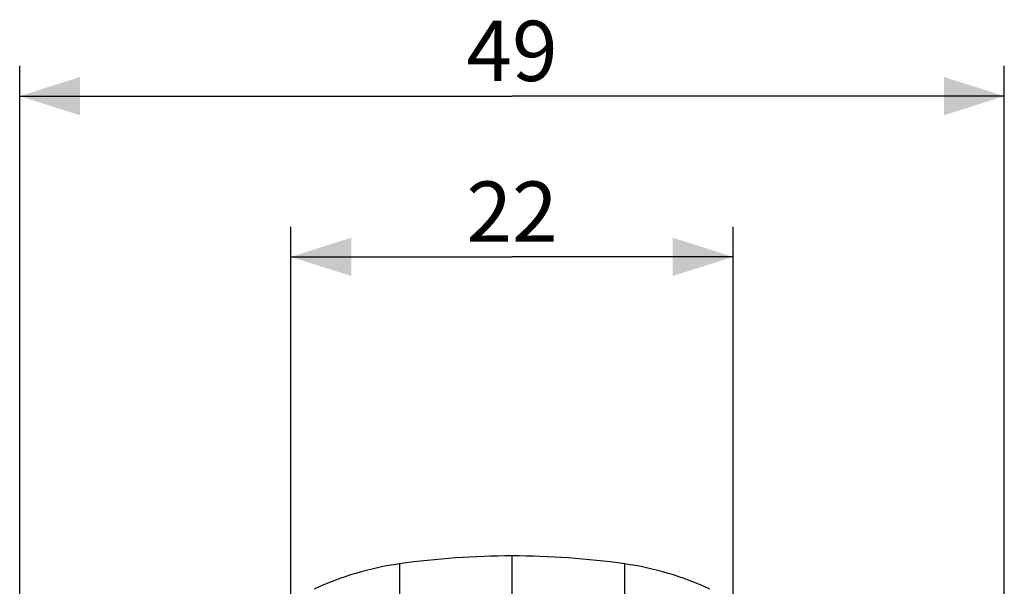
# Model space of a CAD drawing. Units: millimetres. Extents: x 52 to 259, y -64 to 309.
# Drawn here: x 178 to 227, y 281 to 309 of the extents above; entities that cross this region are included whole.
import ezdxf

# ---------------------------------------------------------------- set-up
doc = ezdxf.new("R2010")
doc.units = ezdxf.units.MM
doc.header["$LTSCALE"] = 16.335
doc.layers.get('0').update_dxf_attribs({"linetype": 'CONTINUOUS'})
doc.layers.add('RACCORDO', color=7, linetype='CONTINUOUS')
doc.layers.add('SUPERFICI', color=7, linetype='CONTINUOUS')
doc.styles.get("Standard").update_dxf_attribs({"font": 'txt', "width": 0.8})
doc.dimstyles.new('DIMSTYLE_2', dxfattribs={"dimtxt": 3, "dimasz": 3, "dimexe": 1.5, "dimexo": 0.5, "dimgap": 0.75, "dimtad": 1, "dimtxsty": 'STANDARD', "dimblk": '_FILLED', "dimblk1": '_FILLED', "dimblk2": '_FILLED', "dimcen": 0.09, "dimadec": 0, "dimazin": 0, "dimtfac": 1, "dimtofl": 0, "dimtmove": 0, "dimatfit": 3, "dimldrblk": '_FILLED', "dimfxl": 1, "dimtolj": 1, "dimarcsym": 0})

# ---------------------------------------------------------------- blocks, each defined once
blk = doc.blocks.new('_FILLED')
at = {"color": 0, "linetype": 'BYBLOCK'}
blk.add_solid([(0, 0), (-1, 0.317), (-1, -0.317)], dxfattribs=at)
blk = doc.blocks.new('*D1')
at = {"color": 7, "linetype": 'CONTINUOUS'}
for p, q in [((178.374, 154.329), (178.374, 307.128)), ((227.374, 154.329), (227.374, 307.128)), ((178.374, 305.628), (202.874, 305.628)), ((227.374, 305.628), (202.874, 305.628))]:
    blk.add_line(p, q, dxfattribs=at)
at = {"color": 7, "linetype": 'CONTINUOUS', "xscale": 3, "yscale": 3, "zscale": 3}
for p, rotation in [((178.374, 305.628), 180), ((227.374, 305.628), 360)]:
    blk.add_blockref('_FILLED', p, dxfattribs=dict(at, rotation=rotation))
at = {"color": 7, "linetype": 'CONTINUOUS', "insert": (202.874, 309.378), "char_height": 3, "width": 7.07143, "attachment_point": 2, "line_spacing_factor": 0.9}
blk.add_mtext('49', dxfattribs=at)
blk = doc.blocks.new('*D2')
at = {"color": 7, "linetype": 'CONTINUOUS'}
for p, q in [((191.874, 255.842), (191.874, 299.128)), ((213.874, 255.842), (213.874, 299.128)), ((191.874, 297.628), (202.874, 297.628)), ((213.874, 297.628), (202.874, 297.628))]:
    blk.add_line(p, q, dxfattribs=at)
at = {"color": 7, "linetype": 'CONTINUOUS', "xscale": 3, "yscale": 3, "zscale": 3, "rotation": 180}
blk.add_blockref('_FILLED', (191.874, 297.628), dxfattribs=at)
at = {"color": 7, "linetype": 'CONTINUOUS', "xscale": 3, "yscale": 3, "zscale": 3}
blk.add_blockref('_FILLED', (213.874, 297.628), dxfattribs=at)
at = {"color": 7, "linetype": 'CONTINUOUS', "insert": (202.874, 301.378), "char_height": 3, "width": 7.07143, "attachment_point": 2, "line_spacing_factor": 0.9}
blk.add_mtext('22', dxfattribs=at)

msp = doc.modelspace()

# ---------------------------------------------------------------- linework, layer by layer
at = {"color": 7, "linetype": 'CONTINUOUS'}
msp.add_line((202.874, 226.742), (202.874, 282.742), dxfattribs=at)
at = {"color": 253, "linetype": 'CONTINUOUS'}
msp.add_line((208.474, 282.348), (208.474, 277.417), dxfattribs=at)
at = {"color": 7, "linetype": 'CONTINUOUS'}
for centre, radius, start, end in [((202.874, 242.742), 40, 81.9522, 90), ((206.374, 267.496), 15, 64.9679, 81.9522)]:
    msp.add_arc(centre, radius, start, end, dxfattribs=at)
at = {"layer": 'RACCORDO', "color": 7, "linetype": 'CONTINUOUS'}
msp.add_line((202.874, 223.742), (202.874, 282.742), dxfattribs=at)
at = {"layer": 'RACCORDO', "color": 253, "linetype": 'CONTINUOUS'}
msp.add_line((197.274, 282.348), (197.274, 277.417), dxfattribs=at)
at = {"layer": 'RACCORDO', "color": 7, "linetype": 'CONTINUOUS'}
msp.add_arc((199.374, 267.496), 15, 98.0478, 115.0321, dxfattribs=at)
at = {"layer": 'SUPERFICI', "color": 7, "linetype": 'CONTINUOUS'}
for centre, radius, start, end in [((202.874, 242.742), 40, 90, 98.0478), ((199.374, 267.496), 15, 98.0478, 115.0321)]:
    msp.add_arc(centre, radius, start, end, dxfattribs=at)

# ---------------------------------------------------------------- dimensions: what is measured, and where the dimension line sits
at = {"color": 7, "linetype": 'CONTINUOUS'}
for base, p1, p2, picture, middle in [((227.374, 305.628), (178.374, 153.829), (227.374, 153.829), '*D1', (202.874, 305.628)), ((213.874, 297.628), (191.874, 255.342), (213.874, 255.342), '*D2', (202.874, 297.628))]:
    dim = msp.add_linear_dim(base=base, p1=p1, p2=p2, dimstyle='DIMSTYLE_2', dxfattribs=at)
    dim.commit()
    dim.dimension.update_dxf_attribs({"geometry": picture, "text_midpoint": middle, "dimtype": 160})

doc.saveas('drawing.dxf')
